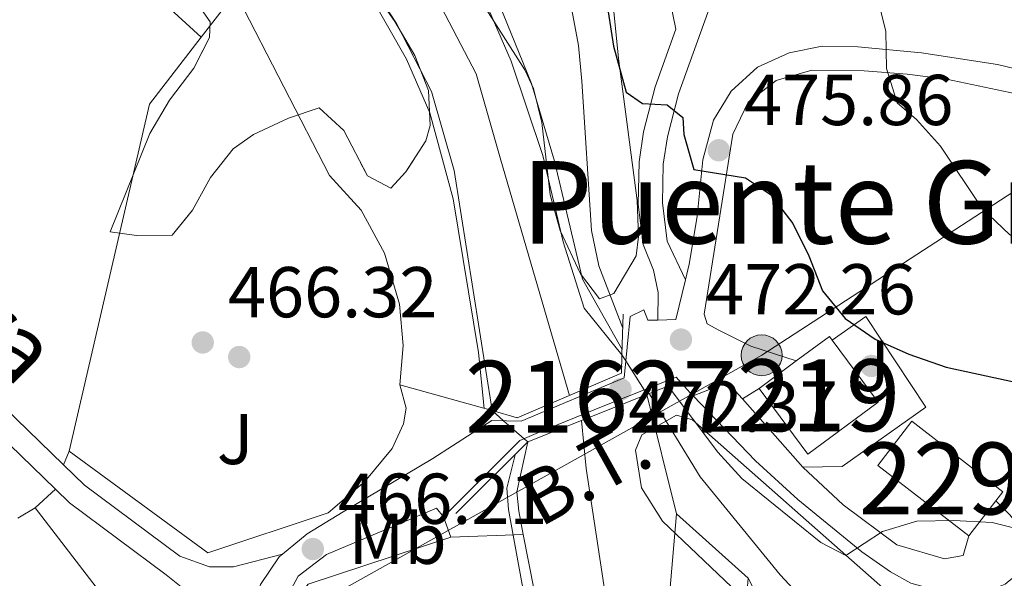
# Model space of a CAD drawing. Units: metres. Extents: x 573313 to 580186, y 4728821 to 4733523.
# Drawn here: x 575107 to 575244, y 4731755 to 4731833 of the extents above; entities that cross this region are included whole.
import ezdxf
from ezdxf.enums import TextEntityAlignment as Align

# ---------------------------------------------------------------- set-up
doc = ezdxf.new("R2010")
doc.units = ezdxf.units.M
doc.header["$MEASUREMENT"] = 0
for name, pattern in [('DGN Style 1', [51.5218669, 0.08572690000000001, -51.43614]), ('DGN Style 3', [120.01766, 85.7269, -34.29076]), ('DGN Style 4', [137.2487669, 68.58152, -34.29076, 0.08572690000000001, -34.29076]), ('DGN Style 5', [60.00883, 25.71807, -34.29076]), ('DGN Style 7', [171.45380000000003, 77.15421, -34.29076, 25.71807, -34.29076])]:
    doc.linetypes.add(name, pattern=pattern)
for name, color, linetype, lineweight in [('Nivel 11', 7, 'Continuous', 0), ('Nivel 15', 7, 'Continuous', 0), ('Nivel 16', 7, 'Continuous', 0), ('Nivel 17', 7, 'Continuous', 0), ('Nivel 20', 7, 'Continuous', 0), ('Nivel 21', 7, 'Continuous', 0), ('Nivel 22', 7, 'Continuous', 0), ('Nivel 23', 7, 'Continuous', 0), ('Nivel 25', 7, 'Continuous', 0), ('Nivel 26', 7, 'Continuous', 0), ('Nivel 32', 7, 'Continuous', 0), ('Nivel 35', 7, 'Continuous', 0), ('Nivel 36', 7, 'Continuous', 0), ('Nivel 37', 7, 'Continuous', 0), ('Nivel 4', 7, 'Continuous', 0), ('Nivel 41', 7, 'Continuous', 0), ('Nivel 44', 7, 'Continuous', 0), ('Nivel 45', 7, 'Continuous', 0), ('Nivel 48', 7, 'Continuous', 0), ('Nivel 5', 7, 'Continuous', 0), ('Nivel 51', 7, 'Continuous', 0), ('Nivel 52', 7, 'Continuous', 0), ('Nivel 53', 7, 'Continuous', 0), ('Nivel 57', 7, 'Continuous', 0), ('Nivel 7', 7, 'Continuous', 0)]:
    doc.layers.add(name, color=color, linetype=linetype, lineweight=lineweight)
doc.styles.add('Style-arial', font='arial.shx', dxfattribs={"bigfont": 'arialbig.shx'})
doc.styles.add('Style-Arial Narrow', font='txt')
doc.styles.add('Style-Helvetica-Narrow-Oblique', font='txt')
doc.styles.add('Style-Times New Roman', font='txt')

# ---------------------------------------------------------------- blocks, each defined once
blk = doc.blocks.new('5PATER')
at = {"layer": 'Nivel 7', "linetype": 'Continuous', "lineweight": 0}
h = blk.add_hatch(color=51, dxfattribs=at)
edge = h.paths.add_edge_path()
edge.add_ellipse((0.008468180894851685, 0.01197203993797302), major_axis=(-10.95721237655889, -11.10700355671524), ratio=0.9994222409660316, start_angle=0, end_angle=360)
blk = doc.blocks.new('5PERFI')
at = {"layer": 'Nivel 17', "linetype": 'Continuous', "lineweight": 0}
h = blk.add_hatch(color=7, dxfattribs=at)
edge = h.paths.add_edge_path()
edge.add_arc((-0.01805686950683594, -0.03158935904502869), 15.59985471244623, 315.0000000018422, 675.0000000018422)
blk = doc.blocks.new('5PELE')
at = {"layer": 'Nivel 32', "linetype": 'Continuous', "lineweight": 0}
h = blk.add_hatch(color=9, dxfattribs=at)
edge = h.paths.add_edge_path()
edge.add_arc((-0.02136504650115967, 0.01691681146621704), 28.49973457508731, 0, 360)
at = {"layer": 'Nivel 32', "color": 252, "linetype": 'Continuous', "lineweight": 0}
blk.add_circle((-0.02136504650115967, 0.01691681146621704, 0.01787103051628947), 28.49973457508731, dxfattribs=at)
blk = doc.blocks.new('5PATER_1')
at = {"layer": 'Nivel 7', "linetype": 'Continuous', "lineweight": 0}
h = blk.add_hatch(color=7, dxfattribs=at)
edge = h.paths.add_edge_path()
edge.add_ellipse((-0.02930682897567749, -0.006337344646453857), major_axis=(-10.95721237083332, -11.1070035509114), ratio=0.9994222409660316, start_angle=0, end_angle=360)

msp = doc.modelspace()

# ---------------------------------------------------------------- linework, layer by layer
at = {"layer": 'Nivel 11', "color": 142, "linetype": 'Continuous', "lineweight": 13, "elevation": 464.99, "flags": 128}
for points in [[(575194.3299999982, 4731780.35), (575198.4400000013, 4731763.75)], [(575177.7600000016, 4731773.74), (575176.2100000009, 4731766.790000001), (575176.4800000004, 4731764.130000001), (575177.1099999994, 4731760.859999999)], [(575177.1099999994, 4731760.859999999), (575178.620000001, 4731753.1), (575182.0199999996, 4731730.560000001), (575184.2800000012, 4731715.439999999), (575185.1499999985, 4731706.310000001), (575184.9400000013, 4731690.01)]]:
    msp.add_lwpolyline(points, dxfattribs=at)
at = {"layer": 'Nivel 11', "color": 142, "linetype": 'Continuous', "lineweight": 13}
for points in [[(575061.6999999993, 4731949.09, 464.99), (575072.8599999994, 4731942.51, 464.99), (575082.7800000012, 4731934.140000001, 464.99), (575091.4200000018, 4731925.050000001, 464.99), (575100.3399999999, 4731916.74, 464.99), (575111.629999999, 4731906.48, 464.99), (575123.1999999993, 4731896.710000001, 464.99), (575131.3299999982, 4731888.890000001, 464.99), (575142.7800000012, 4731876.779999999, 464.99), (575154.1099999994, 4731863.609999999, 464.99), (575162.4400000013, 4731851.960000001, 464.99), (575169.5599999987, 4731840.35, 464.99), (575175.4400000013, 4731826.75, 464.99), (575179.8200000003, 4731813.619999999, 464.99), (575182.6900000013, 4731801.6, 464.99), (575185.5899999999, 4731792.35, 464.99), (575190.8500000015, 4731785.890000001, 464.99)], [(575041.0100000016, 4731946.74, 464.99), (575049.0100000016, 4731943.310000001, 464.99), (575058.5799999982, 4731938.48, 464.99), (575070.4800000004, 4731930.5, 464.99), (575082.5500000007, 4731920.1, 464.99), (575092.7600000016, 4731910.32, 464.99), (575110, 4731890.779999999, 464.99), (575144.4600000009, 4731853.189999999, 464.99), (575152.9299999997, 4731842.040000001, 464.99), (575159.4600000009, 4731831.99, 464.99), (575164.3500000015, 4731822.550000001, 464.99), (575167.4899999984, 4731811.529999999, 464.99), (575172.7800000012, 4731778.109999999, 464.97)], [(575208.3900000006, 4731754.76, 464), (575216.0399999991, 4731739.880000001, 463.8), (575224.6499999985, 4731721.619999999, 463.3), (575234.0399999991, 4731704.17, 463.04), (575244.6799999997, 4731690.869999999, 462.63), (575252.6999999993, 4731682.140000001, 462.5), (575260.2300000004, 4731671.630000001, 462.48), (575266.1000000015, 4731662.359999999, 462.48), (575273.9200000018, 4731655.199999999, 462.48), (575287.6900000013, 4731648.880000001, 462.48), (575306.3999999985, 4731642.460000001, 462.48), (575318.0500000007, 4731637.41, 462.48), (575330.129999999, 4731629.92, 462.48), (575339.620000001, 4731621.779999999, 462.35), (575344.4499999993, 4731613.449999999, 462.09), (575350.0899999999, 4731600.310000001, 462.09), (575362.8299999982, 4731582.91, 462.09), (575371.5199999996, 4731571.050000001, 462.09), (575385.2300000004, 4731545.49, 462.09), (575390.5500000007, 4731531.15, 462.03), (575394.620000001, 4731516.4, 461.96), (575395.8399999999, 4731502.74, 461.94), (575394.6799999997, 4731489.16, 461.9)]]:
    msp.add_polyline3d(points, dxfattribs=at)
at = {"layer": 'Nivel 15', "color": 51, "linetype": 'Continuous', "lineweight": 13, "elevation": 477.15, "flags": 128}
for points in [[(575215.1099999994, 4731785.029999999), (575219.7100000009, 4731788.439999999), (575220.1000000015, 4731787.9)], [(575220.1000000015, 4731787.9), (575226.4800000004, 4731779.279999999), (575216.6999999993, 4731772.040000001), (575209.9200000018, 4731781.199999999)], [(575209.9200000018, 4731781.199999999), (575215.1099999994, 4731785.029999999)]]:
    msp.add_lwpolyline(points, dxfattribs=at)
at = {"layer": 'Nivel 15', "color": 1, "linetype": 'Continuous', "lineweight": 0, "extrusion": (0.02268522958074096, -0.01754964829128982, 0.9995886104811925), "elevation": -69518.46914767372, "flags": 128}
msp.add_lwpolyline([(4094543.60332936, 2439331.722648541), (4094543.603767343, 2439347.761043092), (4094551.360515207, 2439347.768949287), (4094551.366196096, 2439331.722648539), (4094549.741899244, 2439331.730374465)], dxfattribs=at)
at = {"layer": 'Nivel 15', "color": 1, "linetype": 'Continuous', "lineweight": 0, "elevation": 473.03, "flags": 128}
msp.add_lwpolyline([(575242.8599999994, 4731765.540000001), (575239.1099999994, 4731760.68)], dxfattribs=at)
at = {"layer": 'Nivel 16', "color": 1, "linetype": 'Continuous', "lineweight": 13, "extrusion": (0.9957567159586582, -0.08546056350882217, 0.03413289773785008), "elevation": 168394.3846294471, "flags": 128}
msp.add_lwpolyline([(4763618.061738711, -5285.878376301844), (4763580.653759975, -5285.548183899838), (4763536.490835328, -5285.147950685001)], dxfattribs=at)
at = {"layer": 'Nivel 16', "color": 1, "linetype": 'Continuous', "lineweight": 13, "extrusion": (0.05463031229199525, -0.04935944799045601, 0.9972859037773254), "elevation": -201670.2483417843, "flags": 128}
msp.add_lwpolyline([(3896560.951920044, 2737988.952920357), (3896560.951920044, 2737975.506630907)], dxfattribs=at)
at = {"layer": 'Nivel 16', "color": 1, "linetype": 'Continuous', "lineweight": 13, "elevation": 464, "flags": 128}
msp.add_lwpolyline([(575208.3900000006, 4731754.76), (575204.6999999993, 4731710.23)], dxfattribs=at)
at = {"layer": 'Nivel 16', "color": 1, "linetype": 'Continuous', "lineweight": 13}
msp.add_polyline3d([(575159.9299999997, 4731781.710000001, 467.72), (575160.8299999982, 4731778.460000001, 467.72), (575160.4400000013, 4731776.25, 467.72), (575158.8599999994, 4731772.82, 467.72), (575155.0899999999, 4731768.23, 467.72), (575149.9800000004, 4731763.9, 467.59)], dxfattribs=at)
at = {"layer": 'Nivel 20', "color": 92, "linetype": 'DGN Style 3', "lineweight": 0, "extrusion": (0.00919493800514716, -0.00549989128264517, 0.9999426005081296), "elevation": -20268.06227860628, "flags": 128}
msp.add_lwpolyline([(575103.6607022136, 4731790.183899367), (575108.4505916648, 4731796.373992989), (575121.5224298425, 4731770.953608517)], dxfattribs=at)
at = {"layer": 'Nivel 20', "color": 92, "linetype": 'DGN Style 3', "lineweight": 0, "extrusion": (0.02602886798916403, -0.01902822342319711, 0.9994800772124274), "elevation": -74600.31139374839, "flags": 128}
msp.add_lwpolyline([(4159302.356167063, 2327029.328613432), (4159347.946679872, 2327048.868074579), (4159359.705766011, 2327048.557924403)], dxfattribs=at)
at = {"layer": 'Nivel 20', "color": 92, "linetype": 'DGN Style 3', "lineweight": 0, "flags": 128}
for points, elevation in [([(575216.0300000012, 4731770.25), (575207.620000001, 4731779.74)], 474.25), ([(575149.9800000004, 4731763.9), (575133.2399999984, 4731758.33), (575113.9499999993, 4731772.449999999)], 467.59), ([(575109.1900000013, 4731764.57), (575141.75, 4731722.26)], 467.78), ([(575166.0300000012, 4731763.300000001), (575167.0399999991, 4731760.48)], 467.47)]:
    msp.add_lwpolyline(points, dxfattribs=dict(at, elevation=elevation))
at = {"layer": 'Nivel 20', "color": 92, "linetype": 'DGN Style 3', "lineweight": 0}
for points in [[(575220.1000000015, 4731787.9, 476.85), (575224.8000000007, 4731791.23, 476.85), (575233.1499999985, 4731778.58, 475.92), (575221.4899999984, 4731770.33, 474.25), (575216.0300000012, 4731770.25, 474.25)], [(575167.0399999991, 4731760.48, 467.47), (575147.2100000009, 4731753.939999999, 467.47), (575145.7600000016, 4731752.050000001, 467.47), (575145.129999999, 4731750.58, 467.47), (575144.8099999987, 4731749.01, 467.47), (575144.9200000018, 4731746.630000001, 467.47), (575145.120000001, 4731745.85, 467.47), (575182.9400000013, 4731689.99, 467.19)]]:
    msp.add_polyline3d(points, dxfattribs=at)
at = {"layer": 'Nivel 21', "color": 7, "linetype": 'Continuous', "lineweight": 13, "extrusion": (0.002833808641144221, -0.1028267706929472, 0.9946952421508034), "elevation": -484455.0594070934, "flags": 128}
msp.add_lwpolyline([(705331.7018492296, 4689190.160143565), (705334.2428136133, 4689190.160143564), (705335.705211129, 4689195.701343209)], dxfattribs=at)
at = {"layer": 'Nivel 21', "color": 1, "linetype": 'Continuous', "lineweight": 0, "extrusion": (0.0001884842412062595, 0.007087007469355355, 0.9999748690836286), "elevation": 34115.77446553562, "flags": 128}
msp.add_lwpolyline([(575190.9006024934, 4731668.578367408), (575190.7505949549, 4731662.938225765)], dxfattribs=at)
at = {"layer": 'Nivel 21', "color": 1, "linetype": 'Continuous', "lineweight": 0, "extrusion": (-0.264998427917737, 0.07424080470847107, 0.9613865695532503), "elevation": 199324.3778054697, "flags": 128}
msp.add_lwpolyline([(-4711511.620246552, -694604.9784499034), (-4711511.620246552, -694618.8591883592)], dxfattribs=at)
at = {"layer": 'Nivel 21', "color": 1, "linetype": 'Continuous', "lineweight": 0, "extrusion": (-0.006535210649774855, -0.002607483037031381, 0.9999752457206003), "elevation": -15624.46480756196, "flags": 128}
msp.add_lwpolyline([(575185.1353553273, 4731755.695027672), (575189.0954668187, 4731757.275033042)], dxfattribs=at)
at = {"layer": 'Nivel 21', "color": 7, "linetype": 'Continuous', "lineweight": 13, "extrusion": (-0.00155447076811358, -0.001405782259859237, 0.9999978036960226), "elevation": -7073.966483660906, "flags": 128}
msp.add_lwpolyline([(575207.6587958559, 4731774.471068293), (575205.5787983686, 4731776.771070564), (575200.8187885769, 4731774.921068737)], dxfattribs=at)
at = {"layer": 'Nivel 21', "color": 1, "linetype": 'Continuous', "lineweight": 0, "extrusion": (-0.007288853254878423, -0.002907623416701652, 0.9999692086980957), "elevation": -17478.15696472615, "flags": 128}
msp.add_lwpolyline([(575165.9245298319, 4731742.921869224), (575182.4951101057, 4731749.531897167)], dxfattribs=at)
at = {"layer": 'Nivel 21', "color": 7, "linetype": 'Continuous', "lineweight": 13, "extrusion": (-0.006197957371082761, -0.003934355548600362, 0.9999730527223439), "elevation": -21709.59890302922, "flags": 128}
msp.add_lwpolyline([(575201.7972400598, 4731732.408467147), (575199.4971602783, 4731730.948455848)], dxfattribs=at)
at = {"layer": 'Nivel 21', "color": 1, "linetype": 'Continuous', "lineweight": 0, "extrusion": (-0.1668642416510101, -0.1658650545752555, 0.9719285511440545), "elevation": -880353.3129965141, "flags": 128}
msp.add_lwpolyline([(-2950412.913881449, 3638742.681305282), (-2950412.913881449, 3638757.217412051)], dxfattribs=at)
at = {"layer": 'Nivel 21', "color": 7, "linetype": 'DGN Style 3', "lineweight": 0}
for points in [[(574953.2199999988, 4731950.220000001, 468.78), (574972.9499999993, 4731931.380000001, 467.94), (574978.629999999, 4731924.23, 467.94), (574983.1700000018, 4731917.4, 467.96), (574995.0500000007, 4731895.15, 467.79), (575011.370000001, 4731871.290000001, 467.53), (575020.2600000016, 4731860.02, 467.31), (575028.0500000007, 4731851.630000001, 467.12), (575029.3200000003, 4731850.279999999, 467.12), (575044.620000001, 4731836.15, 466.99), (575053.9499999993, 4731827.09, 466.92), (575063.2399999984, 4731816.560000001, 466.86), (575075.4600000009, 4731803.4, 466.73), (575091.129999999, 4731787.449999999, 466.58), (575112.0399999991, 4731767.15, 466.31)], [(575183.3399999999, 4731860.279999999, 471.5), (575187.6000000015, 4731854.810000001, 473.35), (575191.6000000015, 4731848.49, 475.25), (575195.1700000018, 4731842.01, 476.09), (575197.2399999984, 4731836.58, 476.26), (575198.3500000015, 4731831.199999999, 476.03), (575195.4800000004, 4731823.199999999, 475.23), (575193.870000001, 4731816.93, 474.49), (575193.2300000004, 4731812.74, 473.91), (575193.1000000015, 4731806.85, 473.2), (575193.8200000003, 4731801.25, 472.81), (575195.2199999988, 4731797.66, 472.61), (575195.8999999985, 4731794.540000001, 472.57), (575195.8200000003, 4731790.720000001, 472.21)], [(575200.7800000012, 4731780.189999999, 472.02), (575209.4100000001, 4731771.109999999, 471.17), (575215.3200000003, 4731765.720000001, 470.9), (575224.2300000004, 4731758.470000001, 470.53), (575228.2300000004, 4731755.640000001, 470.31), (575231.0300000012, 4731754.1, 470.17), (575235.9200000018, 4731752.76, 469.92), (575238.1499999985, 4731752.640000001, 469.82), (575243.0300000012, 4731753.48, 469.75), (575244.1600000001, 4731753.939999999, 469.75), (575247.5199999996, 4731756.75, 469.73), (575247.3299999982, 4731760.369999999, 470.23), (575244.8000000007, 4731763.59, 470.53), (575242.8599999994, 4731765.540000001, 470.53)], [(575112.0399999991, 4731767.15, 466.31), (575113.9899999984, 4731765.26, 466.29), (575127.4200000018, 4731755.24, 466.1), (575133.2100000009, 4731750.67, 466.1), (575140.0599999987, 4731744.040000001, 466.1)]]:
    msp.add_polyline3d(points, dxfattribs=at)
at = {"layer": 'Nivel 21', "color": 7, "linetype": 'Continuous', "lineweight": 0}
for points in [[(575211.75, 4731918.279999999, 482.83), (575213.0199999996, 4731913.17, 482.41), (575214.1799999997, 4731905.630000001, 481.7), (575214.2399999984, 4731896.630000001, 481.11), (575211.5899999999, 4731876.890000001, 480.01), (575210.0899999999, 4731863.16, 479.01), (575208.5700000003, 4731852.92, 478.21), (575206.8999999985, 4731845.98, 477.48), (575204.8200000003, 4731839.24, 476.94), (575198.7100000009, 4731822.210000001, 475.23), (575197.1799999997, 4731816.25, 474.49), (575196.5899999999, 4731812.439999999, 473.91), (575196.4800000004, 4731807.029999999, 473.2), (575197.1600000001, 4731801.68, 472.81), (575199.6700000018, 4731796.34, 472.78)], [(575056.9699999988, 4731828.550000001, 466.91), (575065.6400000006, 4731818.73, 466.86), (575077.8000000007, 4731805.630000001, 466.73), (575093.4100000001, 4731789.75, 466.58), (575113.1499999985, 4731770.58, 466.32)], [(575113.1499999985, 4731770.58, 466.32), (575116.0899999999, 4731767.720000001, 466.29), (575129.3500000015, 4731757.83, 466.1), (575133.4600000009, 4731756.359999999, 466.1), (575136.8000000007, 4731756.35, 466.1), (575143.6400000006, 4731758.140000001, 466.24)], [(575216.0300000012, 4731770.25, 470.73), (575221.6400000006, 4731765.01, 470.71), (575229.1000000015, 4731759.439999999, 470.64), (575235.7300000004, 4731757.48, 470.45), (575238.3399999999, 4731757.939999999, 470.45), (575239.1099999994, 4731760.68, 470.45)]]:
    msp.add_polyline3d(points, dxfattribs=at)
at = {"layer": 'Nivel 21', "color": 7, "linetype": 'Continuous', "lineweight": 13}
for points in [[(575199.6700000018, 4731796.34, 472.78), (575200.1799999997, 4731798.48, 473.01), (575201.3299999982, 4731805.140000001, 473.97), (575202.120000001, 4731813.040000001, 475.31), (575203.5700000003, 4731818.560000001, 476.05), (575206.0599999987, 4731822.57, 476.97), (575209.6999999993, 4731825.92, 477.71), (575214.1000000015, 4731827.91, 478.56), (575218.6900000013, 4731828.83, 479.55), (575223.6499999985, 4731828.74, 480.13), (575232.5399999991, 4731827.939999999, 481.2), (575243.1099999994, 4731826.290000001, 482.58), (575249.2800000012, 4731824.800000001, 483.44), (575258.6700000018, 4731821.73, 484.98), (575262.5100000016, 4731820.119999999, 485.41)], [(575282.4899999984, 4731812.529999999, 487.39), (575282.2399999984, 4731812.48, 487.38), (575277.5899999999, 4731812.08, 486.52), (575272.6400000006, 4731812.66, 486.04), (575255.7399999984, 4731819.48, 484.2), (575245.7199999988, 4731822.220000001, 482.6), (575236.0199999996, 4731824.25, 481.28), (575230.5399999991, 4731824.960000001, 480.54), (575224.5599999987, 4731825.43, 479.73), (575217.2899999991, 4731825.5, 478.51), (575212.3200000003, 4731824.060000001, 477.73), (575208.3900000006, 4731821.050000001, 477.17), (575206.2800000012, 4731816.619999999, 476.15), (575202.2899999991, 4731791.560000001, 472.5), (575202.7100000009, 4731790.210000001, 472.43), (575204.3099999987, 4731789.32, 472.43), (575208.7899999991, 4731787.060000001, 472.44), (575215.1099999994, 4731785.029999999, 472.46)], [(575143.6400000006, 4731758.140000001, 466.24), (575147.0300000012, 4731760.939999999, 466.38), (575152.0799999982, 4731764.040000001, 466.82), (575164.5300000012, 4731771.439999999, 468.61), (575172.7399999984, 4731776.74, 470.72), (575176.8299999982, 4731776.630000001, 471.44), (575191.1600000001, 4731782.68, 472.24), (575192, 4731791.210000001, 472.21), (575193.9100000001, 4731792.15, 472.21), (575194.4499999993, 4731790.68, 472.21), (575195.8200000003, 4731790.720000001, 472.21)], [(575200.7800000012, 4731780.189999999, 472.02), (575200.6900000013, 4731780.15, 472.02), (575198.379999999, 4731782.779999999, 471.94), (575188.2199999988, 4731778.720000001, 471.96), (575179.2600000016, 4731775.07, 471.59), (575176.6600000001, 4731773.949999999, 471.1), (575166.0300000012, 4731763.300000001, 467.83)], [(575166.0300000012, 4731763.300000001, 467.83), (575165.0500000007, 4731764.529999999, 467.83), (575149.7600000016, 4731758.07, 466.85), (575145.8099999987, 4731755.040000001, 466.51), (575143.5100000016, 4731750.82, 466.14), (575143.2800000012, 4731747.24, 466.06), (575144.7600000016, 4731743.41, 466.06), (575164.2100000009, 4731715.9, 466.02), (575172.6600000001, 4731703.32, 466.01), (575174.8599999994, 4731699.41, 466.01), (575176.5, 4731694.68, 466.01), (575177.0399999991, 4731685.93, 466.03), (575179.4499999993, 4731683.08, 466.05)], [(575140.0599999987, 4731744.040000001, 466.1), (575139.3200000003, 4731745.77, 466.13), (575139.4200000018, 4731750.49, 466.13), (575140.5599999987, 4731753.91, 466.13), (575143.1700000018, 4731757.75, 466.22), (575143.6400000006, 4731758.140000001, 466.24)]]:
    msp.add_polyline3d(points, dxfattribs=at)
at = {"layer": 'Nivel 21', "color": 1, "linetype": 'Continuous', "lineweight": 0}
msp.add_polyline3d([(575190.8500000015, 4731785.890000001, 473.17), (575190.7800000012, 4731783.300000001, 473.19), (575176.2899999991, 4731777.119999999, 472.5), (575172.7800000012, 4731778.109999999, 471.45)], dxfattribs=at)
at = {"layer": 'Nivel 22', "color": 142, "linetype": 'DGN Style 5', "lineweight": 0, "elevation": 464.99, "flags": 128}
msp.add_lwpolyline([(575190.8500000015, 4731785.890000001), (575191.3900000006, 4731785.029999999), (575193.9200000018, 4731781), (575194.3299999982, 4731780.35)], dxfattribs=at)
at = {"layer": 'Nivel 22', "color": 142, "linetype": 'DGN Style 1', "lineweight": 13}
msp.add_polyline3d([(575177.7600000016, 4731773.74, 472.46), (575194.3299999982, 4731780.35, 472.6), (575194.3299999982, 4731780.35, 464.99), (575193.9200000018, 4731781, 464.99), (575191.3900000006, 4731785.029999999, 464.99), (575190.8500000015, 4731785.890000001, 464.99), (575190.8500000015, 4731785.890000001, 473.17), (575190.7800000012, 4731783.300000001, 473.19), (575176.2899999991, 4731777.119999999, 472.5), (575172.7800000012, 4731778.109999999, 471.45), (575172.7800000012, 4731778.109999999, 464.97), (575174.3900000006, 4731776.699999999, 464.97), (575177.2300000004, 4731774.199999999, 464.98)], close=True, dxfattribs=at)
at = {"layer": 'Nivel 22', "color": 142, "linetype": 'DGN Style 5', "lineweight": 0}
msp.add_polyline3d([(575172.7800000012, 4731778.109999999, 464.97), (575174.3900000006, 4731776.699999999, 464.97), (575177.2300000004, 4731774.199999999, 464.98), (575177.7600000016, 4731773.74, 464.99)], dxfattribs=at)
at = {"layer": 'Nivel 23', "color": 70, "linetype": 'DGN Style 4', "lineweight": 0}
for points in [[(575051.6600000001, 4731948.720000001, 464.99), (575061.6499999985, 4731943.75, 464.99), (575073.8500000015, 4731934.93, 464.99), (575086.4800000004, 4731924.58, 464.99), (575097.5500000007, 4731914.92, 464.99), (575114.9400000013, 4731895.220000001, 464.99), (575149.5599999987, 4731857.449999999, 464.99), (575158.3599999994, 4731845.85, 464.99), (575165.1999999993, 4731835.33, 464.99), (575170.5500000007, 4731825.01, 464.99), (575173.9800000004, 4731812.960000001, 464.99), (575183.5599999987, 4731780.220000001, 470.2)], [(575185.2199999988, 4731776.720000001, 471.53), (575185.879999999, 4731770.029999999, 468.45), (575188.8900000006, 4731750.279999999, 464.66), (575190.9200000018, 4731742.640000001, 464.63)]]:
    msp.add_polyline3d(points, dxfattribs=at)
at = {"layer": 'Nivel 25', "color": 92, "linetype": 'Continuous', "lineweight": 0, "extrusion": (-0.01349673762818812, -0.0122180993265703, 0.9998342643269644), "elevation": -65109.10462379616, "flags": 128}
msp.add_lwpolyline([(575063.0914824829, 4731322.224179957), (575065.9421676919, 4731324.804372553)], dxfattribs=at)
at = {"layer": 'Nivel 25', "color": 92, "linetype": 'Continuous', "lineweight": 0, "extrusion": (0.1566989992809383, 0.00591316978418635, 0.9876287045481495), "elevation": 118568.6203609775, "flags": 128}
msp.add_lwpolyline([(4706706.094221786, -743796.8852984123), (4706706.094221786, -743807.0886949077)], dxfattribs=at)
at = {"layer": 'Nivel 25', "color": 92, "linetype": 'Continuous', "lineweight": 0}
msp.add_polyline3d([(575150.1400000006, 4731810.859999999, 466.16), (575154.5399999991, 4731806.029999999, 466.16), (575157.8200000003, 4731800.050000001, 466.16), (575159.9100000001, 4731792.92, 466.16), (575160.4200000018, 4731787.18, 466.16), (575159.9299999997, 4731781.710000001, 466.42)], dxfattribs=at)
at = {"layer": 'Nivel 32', "color": 6, "linetype": 'DGN Style 7', "lineweight": 0}
msp.add_polyline3d([(575278.5300000012, 4731829.140000001, 490.02), (575264.7600000016, 4731821.25, 485.41), (575210.2899999991, 4731785.82, 472.39), (575145.7399999984, 4731749.74, 466.33), (575124.5300000012, 4731710.220000001, 465.78), (575110.1000000015, 4731670.210000001, 465.86)], dxfattribs=at)
at = {"layer": 'Nivel 35', "color": 92, "linetype": 'DGN Style 3', "lineweight": 0, "elevation": 472.78, "flags": 128}
msp.add_lwpolyline([(575108.6499999985, 4731859.859999999), (575113.3500000015, 4731861.630000001), (575118.4200000018, 4731864.67), (575117.7399999984, 4731868.83), (575112.8500000015, 4731873.810000001), (575112.2800000012, 4731877.210000001), (575116.9299999997, 4731880.83), (575122.0500000007, 4731882.08), (575123.4299999997, 4731881.199999999), (575129.6400000006, 4731873.57), (575138.7899999991, 4731861.51), (575159.2600000016, 4731832.290000001), (575162.0500000007, 4731827.550000001), (575163.9200000018, 4731822.66), (575164.1600000001, 4731817.800000001), (575163.5500000007, 4731815.67), (575160.8000000007, 4731811.35), (575158.6799999997, 4731809.07), (575155.4400000013, 4731810.779999999), (575152.1499999985, 4731817.109999999), (575148.7199999988, 4731820.279999999), (575144.4499999993, 4731818.84), (575139.6000000015, 4731816.529999999), (575136.75, 4731814.57), (575133.5799999982, 4731810.560000001), (575131.1000000015, 4731806.02), (575128.2699999996, 4731802.529999999), (575123.2800000012, 4731802.51), (575119.6600000001, 4731803), (575125.1400000006, 4731816.699999999), (575127.8900000006, 4731821.310000001), (575131.2600000016, 4731825.790000001), (575133.4600000009, 4731830.07), (575133.5300000012, 4731832.26), (575131.0899999999, 4731835.77), (575121.9200000018, 4731841.68), (575116.0700000003, 4731846.18), (575110.9200000018, 4731849.65), (575107.3299999982, 4731853.35), (575107.2899999991, 4731857.310000001), (575108.6499999985, 4731859.859999999)], dxfattribs=at)
at = {"layer": 'Nivel 35', "color": 92, "linetype": 'DGN Style 3', "lineweight": 0}
for points in [[(575189.1099999994, 4731840.040000001, 478.71), (575190.3599999994, 4731827.140000001, 478.56), (575192.9499999993, 4731807.369999999, 477.81), (575193.1700000018, 4731802.369999999, 477.53), (575192.8200000003, 4731799.66, 477.46), (575189.7399999984, 4731794.41, 477.49), (575187.7300000004, 4731793.689999999, 477.5), (575185.0599999987, 4731797.140000001, 477.5), (575182.2699999996, 4731803.189999999, 477.5), (575180.870000001, 4731808.15, 477.51), (575179.7199999988, 4731818.23, 477.52), (575178.5599999987, 4731822.98, 477.53), (575177.3299999982, 4731825.540000001, 477.54), (575155.7699999996, 4731859.560000001, 477.63)], [(575208.9100000001, 4731750.93, 482.8), (575196.4800000004, 4731762.73, 482.6), (575193.5899999999, 4731767.380000001, 482.61), (575192.7300000004, 4731772.6, 482.63), (575193.6099999994, 4731774.74, 482.63), (575198.4400000013, 4731777.470000001, 482.63), (575200.6700000018, 4731776.83, 482.63), (575218.0700000003, 4731761.48, 483.3), (575236.7699999996, 4731744.93, 484.85)]]:
    msp.add_polyline3d(points, dxfattribs=at)
at = {"layer": 'Nivel 36', "color": 92, "linetype": 'Continuous', "lineweight": 0, "extrusion": (-0.005800814565351884, -0.01355940404651003, 0.999891240641842), "elevation": -67029.84460351842, "flags": 128}
msp.add_lwpolyline([(575106.9774638638, 4731298.52746059), (575106.1773032881, 4731296.657288659)], dxfattribs=at)
at = {"layer": 'Nivel 36', "color": 92, "linetype": 'Continuous', "lineweight": 0, "extrusion": (0.009226653932082223, 0.005582513303444707, 0.9999418505105356), "elevation": 32187.79501206903, "flags": 128}
msp.add_lwpolyline([(575078.025772132, 4731657.171538569), (575080.4059476256, 4731658.611561008)], dxfattribs=at)
at = {"layer": 'Nivel 36', "color": 92, "linetype": 'Continuous', "lineweight": 0}
msp.add_polyline3d([(575056.9699999988, 4731828.550000001, 466.91), (575069.8299999982, 4731849.279999999, 467.77), (575074.1499999985, 4731856.720000001, 467.77), (575077.120000001, 4731863.119999999, 467.77), (575080.6600000001, 4731866.720000001, 467.77), (575082.3900000006, 4731867.630000001, 467.77), (575087.4400000013, 4731867.51, 467.77), (575096.7399999984, 4731861.880000001, 467.69), (575100.7800000012, 4731858.939999999, 467.63), (575132.2800000012, 4731830.09, 467.17)], dxfattribs=at)
at = {"layer": 'Nivel 4', "color": 30, "linetype": 'Continuous', "lineweight": 30, "elevation": 475, "flags": 128}
msp.add_lwpolyline([(575188.6099999994, 4731835.779999999), (575189.6600000001, 4731828.83), (575191.4299999997, 4731822.439999999), (575193.7199999988, 4731820.880000001), (575197.129999999, 4731820.699999999), (575199.3099999987, 4731818.92), (575199.4600000009, 4731816.540000001), (575200.8299999982, 4731811.689999999), (575208.0599999987, 4731810.540000001), (575211.5, 4731808.199999999), (575214.620000001, 4731804.16), (575216.8399999999, 4731799.65), (575218.7300000004, 4731794.800000001), (575221.8999999985, 4731790.93), (575226.0899999999, 4731788.050000001), (575230.7800000012, 4731785.960000001), (575235.9699999988, 4731784.17), (575251.5899999999, 4731780.779999999)], dxfattribs=at)
at = {"layer": 'Nivel 5', "color": 30, "linetype": 'Continuous', "lineweight": 0, "flags": 128}
for points, elevation in [([(575171.6600000001, 4731778.42), (575170.870000001, 4731786.210000001), (575167.379999999, 4731807.609999999), (575164.1400000006, 4731819.59), (575160.8500000015, 4731827.040000001), (575155.9600000009, 4731835.699999999), (575148.4200000018, 4731846.75), (575142.0199999996, 4731854.4), (575089, 4731912.59), (575072.3200000003, 4731927.32), (575064.4200000018, 4731933.5), (575060.1700000018, 4731936.119999999), (575029.9800000004, 4731951.23)], 465), ([(575066.0500000007, 4731947.82), (575078.870000001, 4731939.540000001), (575085.5300000012, 4731934), (575093.7100000009, 4731925.49), (575123.75, 4731898.220000001), (575136.7899999991, 4731885.609999999), (575149.1999999993, 4731871.68), (575158.0899999999, 4731860.83), (575165.4299999997, 4731850.51), (575169.370000001, 4731843.859999999), (575173.6999999993, 4731834.85), (575178.25, 4731823.630000001), (575181.4800000004, 4731812.85), (575185.379999999, 4731796.42), (575190.870000001, 4731786.6)], 465), ([(575103.6000000015, 4731928.65), (575107.7199999988, 4731926.08), (575112.2100000009, 4731923.82), (575116.8900000006, 4731922.050000001), (575125.0700000003, 4731919.640000001), (575137.4800000004, 4731916.640000001), (575142.2399999984, 4731915.1), (575151.9800000004, 4731910.83), (575156.8999999985, 4731908.300000001), (575161.1400000006, 4731905.41), (575164.1499999985, 4731901.4), (575168.379999999, 4731891.550000001), (575170.0100000016, 4731886.82), (575171.0700000003, 4731881.800000001), (575171.7600000016, 4731876.41), (575171.870000001, 4731870.720000001), (575173.6999999993, 4731860.85), (575176.0199999996, 4731855.92), (575183.870000001, 4731833.890000001), (575184.8200000003, 4731828.960000001), (575185.2600000016, 4731823.98), (575186.5899999999, 4731803.17), (575187.6499999985, 4731798.279999999), (575190.9499999993, 4731789.59)], 470), ([(575208.6000000015, 4731886.380000001), (575211.4499999993, 4731885.640000001), (575213.5100000016, 4731884.65), (575211.870000001, 4731864.869999999), (575212.6499999985, 4731859.949999999), (575215.8200000003, 4731851.76), (575220.0300000012, 4731842.18), (575222.9299999997, 4731837.91), (575226.7300000004, 4731834.220000001), (575227.5799999982, 4731830.939999999), (575227.6499999985, 4731825.720000001), (575229.1600000001, 4731820.949999999), (575231.8399999999, 4731818.630000001), (575235.1900000013, 4731814.91), (575240.9699999988, 4731806.23), (575244.7800000012, 4731802.65), (575249.2100000009, 4731799.74), (575263.8999999985, 4731792.08), (575268.370000001, 4731789.08), (575272.620000001, 4731785.290000001), (575275.4899999984, 4731781.189999999), (575280.7699999996, 4731771.790000001), (575290.4699999988, 4731752.74)], 480), ([(575197.2600000016, 4731781.52), (575204.2100000009, 4731772.32), (575207.5199999996, 4731768.68), (575218.5, 4731759.74), (575222.0199999996, 4731757.93), (575227.0799999982, 4731761.300000001), (575231.870000001, 4731762.720000001), (575237.0500000007, 4731762.82), (575242.379999999, 4731762.540000001), (575252.1900000013, 4731760.09), (575257.3999999985, 4731757.76), (575261.9499999993, 4731754.790000001), (575270.0700000003, 4731747.17)], 470), ([(575194.629999999, 4731780.470000001), (575201.7199999988, 4731768.890000001), (575212.870000001, 4731755.24), (575217.7899999991, 4731749.939999999)], 465), ([(575175.9699999988, 4731771.970000001), (575174.8099999987, 4731767.310000001), (575175.0799999982, 4731764.359999999), (575180.9800000004, 4731731.699999999), (575183.2800000012, 4731716.130000001), (575184.0100000016, 4731704.220000001), (575184.4400000013, 4731682.4)], 465)]:
    msp.add_lwpolyline(points, dxfattribs=dict(at, elevation=elevation))
at = {"layer": 'Nivel 51', "color": 151, "linetype": 'Continuous', "lineweight": 13}
for points in [[(575152.9299999997, 4731842.040000001, 464.99), (575159.4600000009, 4731831.99, 464.99), (575164.3500000015, 4731822.550000001, 464.99), (575167.4899999984, 4731811.529999999, 464.99), (575172.7800000012, 4731778.109999999, 464.97), (575172.7800000012, 4731778.109999999, 471.45), (575176.2899999991, 4731777.119999999, 472.5), (575190.7800000012, 4731783.300000001, 473.19), (575190.8500000015, 4731785.890000001, 473.17), (575190.8500000015, 4731785.890000001, 464.99), (575185.5899999999, 4731792.35, 464.99), (575182.6900000013, 4731801.6, 464.99), (575179.8200000003, 4731813.619999999, 464.99), (575175.4400000013, 4731826.75, 464.99), (575169.5599999987, 4731840.35, 464.99)], [(575195.2300000004, 4731726.48, 465.32), (575198.4400000013, 4731763.75, 464.99), (575194.3299999982, 4731780.35, 464.99), (575194.3299999982, 4731780.35, 472.6), (575177.7600000016, 4731773.74, 472.46), (575177.7600000016, 4731773.74, 464.99), (575176.2100000009, 4731766.790000001, 464.99), (575176.4800000004, 4731764.130000001, 464.99), (575177.1099999994, 4731760.859999999, 464.99), (575178.620000001, 4731753.1, 464.99)], [(575216.0399999991, 4731739.880000001, 463.8), (575208.3900000006, 4731754.76, 464), (575204.6999999993, 4731710.23, 464)]]:
    msp.add_polyline3d(points, dxfattribs=at)
at = {"layer": 'Nivel 52', "color": 1, "linetype": 'Continuous', "lineweight": 13, "elevation": 477.15, "flags": 128}
msp.add_lwpolyline([(575209.9200000018, 4731781.199999999), (575216.6999999993, 4731772.040000001), (575226.4800000004, 4731779.279999999), (575220.1000000015, 4731787.9), (575219.7100000009, 4731788.439999999), (575215.1099999994, 4731785.029999999)], close=True, dxfattribs=at)
at = {"layer": 'Nivel 52', "color": 1, "linetype": 'Continuous', "lineweight": 0, "extrusion": (0.02268522958074096, -0.01754964829128982, 0.9995886104811925), "elevation": -69518.46915371189, "flags": 128}
msp.add_lwpolyline([(4094549.741899244, 2439331.730374465), (4094551.366196096, 2439331.722648539), (4094551.360515207, 2439347.768949287), (4094543.603767343, 2439347.761043092), (4094543.60332936, 2439331.722648541)], close=True, dxfattribs=at)
at = {"layer": 'Nivel 53', "color": 1, "linetype": 'Continuous', "lineweight": 13}
msp.add_polyline3d([(575204.6999999993, 4731710.23, 464), (575208.3900000006, 4731754.76, 464), (575198.4400000013, 4731763.75, 464.99), (575195.2300000004, 4731726.48, 465.32), (575191.4400000013, 4731682.48, 465.72), (575202.2399999984, 4731680.550000001, 464), (575202.7100000009, 4731686.25, 464)], close=True, dxfattribs=at)
at = {"layer": 'Nivel 57', "color": 92, "linetype": 'DGN Style 3', "lineweight": 0, "elevation": 472.78, "flags": 128}
msp.add_lwpolyline([(575108.6499999985, 4731859.859999999), (575107.2899999991, 4731857.310000001), (575107.3299999982, 4731853.35), (575110.9200000018, 4731849.65), (575116.0700000003, 4731846.18), (575121.9200000018, 4731841.68), (575131.0899999999, 4731835.77), (575133.5300000012, 4731832.26), (575133.4600000009, 4731830.07), (575131.2600000016, 4731825.790000001), (575127.8900000006, 4731821.310000001), (575125.1400000006, 4731816.699999999), (575119.6600000001, 4731803), (575123.2800000012, 4731802.51), (575128.2699999996, 4731802.529999999), (575131.1000000015, 4731806.02), (575133.5799999982, 4731810.560000001), (575136.75, 4731814.57), (575139.6000000015, 4731816.529999999), (575144.4499999993, 4731818.84), (575148.7199999988, 4731820.279999999), (575152.1499999985, 4731817.109999999), (575155.4400000013, 4731810.779999999), (575158.6799999997, 4731809.07), (575160.8000000007, 4731811.35), (575163.5500000007, 4731815.67), (575164.1600000001, 4731817.800000001), (575163.9200000018, 4731822.66), (575162.0500000007, 4731827.550000001), (575159.2600000016, 4731832.290000001), (575138.7899999991, 4731861.51), (575129.6400000006, 4731873.57), (575123.4299999997, 4731881.199999999), (575122.0500000007, 4731882.08), (575116.9299999997, 4731880.83), (575112.2800000012, 4731877.210000001), (575112.8500000015, 4731873.810000001), (575117.7399999984, 4731868.83), (575118.4200000018, 4731864.67), (575113.3500000015, 4731861.630000001)], close=True, dxfattribs=at)
at = {"layer": 'Nivel 57', "color": 92, "linetype": 'DGN Style 3', "lineweight": 0}
for points in [[(575155.7699999996, 4731859.560000001, 477.63), (575177.3299999982, 4731825.540000001, 477.54), (575178.5599999987, 4731822.98, 477.53), (575179.7199999988, 4731818.23, 477.52), (575180.870000001, 4731808.15, 477.51), (575182.2699999996, 4731803.189999999, 477.5), (575185.0599999987, 4731797.140000001, 477.5), (575187.7300000004, 4731793.689999999, 477.5), (575189.7399999984, 4731794.41, 477.49), (575192.8200000003, 4731799.66, 477.46), (575193.1700000018, 4731802.369999999, 477.53), (575192.9499999993, 4731807.369999999, 477.81), (575190.3599999994, 4731827.140000001, 478.56), (575189.1099999994, 4731840.040000001, 478.71)], [(575236.7699999996, 4731744.93, 484.85), (575218.0700000003, 4731761.48, 483.3), (575200.6700000018, 4731776.83, 482.63), (575198.4400000013, 4731777.470000001, 482.63), (575193.6099999994, 4731774.74, 482.63), (575192.7300000004, 4731772.6, 482.63), (575193.5899999999, 4731767.380000001, 482.61), (575196.4800000004, 4731762.73, 482.6), (575208.9100000001, 4731750.93, 482.8)]]:
    msp.add_polyline3d(points, dxfattribs=at)

# ---------------------------------------------------------------- block references
at = {"layer": 'Nivel 17', "color": 7, "linetype": 'Continuous', "lineweight": 0, "xscale": 0.1000009313241567, "yscale": 0.1000009313241567, "zscale": 0.1000009313241567}
for p in [(575137.6000000015, 4731785.57, 466.23), (575225.5700000003, 4731784.33, 474.25)]:
    msp.add_blockref('5PERFI', p, dxfattribs=at)
at = {"layer": 'Nivel 32', "color": 252, "linetype": 'Continuous', "lineweight": 0, "xscale": 0.1000009313241567, "yscale": 0.1000009313241567, "zscale": 0.1000009313241567}
msp.add_blockref('5PELE', (575210.2899999991, 4731785.82, 472.39), dxfattribs=at)
at = {"layer": 'Nivel 7', "color": 7, "linetype": 'Continuous', "lineweight": 0, "xscale": 0.1000009313241567, "yscale": 0.1000009313241567, "zscale": 0.1000009313241567}
for p in [(575204.3200000003, 4731814.359999999, 475.86), (575199.0599999987, 4731788, 472.27), (575190.6499999985, 4731781.07, 472.38), (575147.8399999999, 4731758.84, 466.21)]:
    msp.add_blockref('5PATER_1', p, dxfattribs=at)
at = {"layer": 'Nivel 7', "color": 51, "linetype": 'Continuous', "lineweight": 0, "xscale": 0.1000009313241567, "yscale": 0.1000009313241567, "zscale": 0.1000009313241567}
msp.add_blockref('5PATER', (575132.5199999996, 4731787.6, 466.33), dxfattribs=at)

# ---------------------------------------------------------------- texts
at = {"layer": 'Nivel 26', "color": 92, "linetype": 'Continuous', "lineweight": 0, "style": 'Style-arial'}
for p in [(575225.570701573, 4731784.329979999, 474.25), (575137.0407015719, 4731774.159979999, 466.18)]:
    msp.add_text('J', height=6.99996, dxfattribs=at).set_placement(p, align=Align.MIDDLE_CENTER)
at = {"layer": 'Nivel 37', "color": 92, "linetype": 'Continuous', "lineweight": 0, "style": 'Style-Arial Narrow'}
msp.add_text('Mb', height=6.99996, dxfattribs=at).set_placement((575159.6348305829, 4731760.269979998, 466.93), align=Align.MIDDLE_CENTER)
at = {"layer": 'Nivel 41', "color": 7, "linetype": 'Continuous', "lineweight": 0, "style": 'Style-arial'}
for s, p in [('475.86', (575207.8200000003, 4731817.859999999, 475.86)), ('466.32', (575136.0199999996, 4731791.1, 466.33)), ('472.26', (575202.5599999987, 4731791.5, 472.27)), ('472.37', (575191.7199999988, 4731775.189999999, 472.38)), ('466.21', (575151.3399999999, 4731762.34, 466.21))]:
    msp.add_text(s, height=6.99996, dxfattribs=at).set_placement(p)
at = {"layer": 'Nivel 44', "color": 7, "linetype": 'Continuous', "lineweight": 0, "style": 'Style-Helvetica-Narrow-Oblique'}
for s, height, rotation, p in [('Camino de Intzura', 8.99994, 314.9053111430207, (575069.7556111105, 4731818.348064048, 466.87)), ('B.T.', 7.499880000000001, 29.10424721307133, (575187.5493480936, 4731766.278949315, 465.78))]:
    msp.add_text(s, height=height, rotation=rotation, dxfattribs=at).set_placement(p, align=Align.CENTER)
at = {"layer": 'Nivel 45', "color": 7, "linetype": 'Continuous', "lineweight": 0, "style": 'Style-Times New Roman'}
msp.add_text('Puente Grande', height=11.49996, dxfattribs=at).set_placement((575231.6130573787, 4731807.109979998, 478.46), align=Align.MIDDLE_CENTER)
at = {"layer": 'Nivel 48', "color": 142, "linetype": 'Continuous', "lineweight": 0, "style": 'Style-Arial Narrow'}
msp.add_text('21627', height=9.99996, dxfattribs=at).set_placement((575187.9196656831, 4731780.03998, 472.01), align=Align.MIDDLE_CENTER)
at = {"layer": 'Nivel 48', "color": 1, "linetype": 'Continuous', "lineweight": 0, "style": 'Style-Arial Narrow'}
msp.add_text('219', height=9.99996, dxfattribs=at).set_placement((575218.2046221048, 4731780.239979999, 472.4), align=Align.MIDDLE_CENTER)
at = {"layer": 'Nivel 48', "color": 7, "linetype": 'Continuous', "lineweight": 0, "style": 'Style-Arial Narrow'}
msp.add_text('229', height=9.99996, dxfattribs=at).set_placement((575235.1446221024, 4731768.659979999, 471.38), align=Align.MIDDLE_CENTER)

doc.saveas('drawing.dxf')
